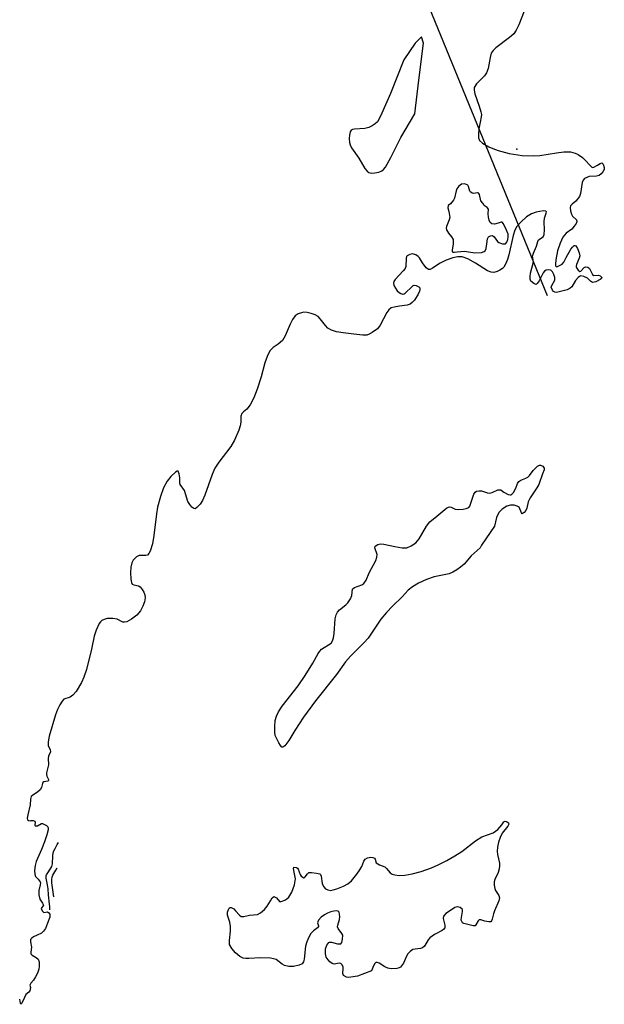
# Model space of a CAD drawing. Units: inches. Extents: x 1243762 to 1249762, y 477457 to 481457.
# Drawn here: x 1246143 to 1246442, y 477756 to 478261 of the extents above; entities that cross this region are included whole.
import ezdxf

# ---------------------------------------------------------------- set-up
doc = ezdxf.new("R2010")
doc.units = ezdxf.units.IN
doc.header["$MEASUREMENT"] = 0
for name, color, linetype in [('ELEV-Spot Elevation', 7, 'Continuous'), ('HYDRO-Stream Poly Centerlines', 142, 'Continuous'), ('HYDRO-Water Body', 4, 'Continuous'), ('Undefined', 1, 'Continuous')]:
    doc.layers.add(name, color=color, linetype=linetype)

msp = doc.modelspace()

# ---------------------------------------------------------------- linework, layer by layer
at = {"layer": 'ELEV-Spot Elevation'}
msp.add_point((1246397.29, 478194.21, 68.44), dxfattribs=at)
at = {"layer": 'HYDRO-Stream Poly Centerlines'}
for points in [[(1246329.05, 478183.89), (1246329.97, 478185.06), (1246332.73, 478190.02), (1246337.84, 478200.22), (1246344.98, 478212.31), (1246347.08, 478229.69), (1246349.48, 478248.63), (1246348.52, 478251.76), (1246345.26, 478248.61), (1246339.35, 478239.97), (1246332.51, 478222.84), (1246328.23, 478212.68), (1246327, 478210.1), (1246325.9, 478208.29), (1246324.74, 478207.22), (1246323.16, 478206.23), (1246321.42, 478205.42), (1246319.5, 478204.82), (1246314.17, 478204.54), (1246313.06, 478204.31), (1246312.46, 478204), (1246311.94, 478203.16), (1246311.56, 478201.53), (1246311.45, 478199.66), (1246311.56, 478197.73), (1246311.89, 478196.57), (1246312.69, 478195.02), (1246316.45, 478189.62), (1246319.39, 478184.43), (1246320.55, 478182.99), (1246321.5, 478182.29), (1246322.84, 478182.03), (1246324.57, 478182.13), (1246326.69, 478182.57), (1246328.07, 478183.11)], [(1246381.5, 478143.35), (1246381.88, 478145.78), (1246382.25, 478148.27), (1246382.83, 478149.33), (1246383.77, 478149.8), (1246384.76, 478149.99), (1246385.64, 478149.4), (1246387.4, 478147), (1246388, 478146.45), (1246390.03, 478145.76), (1246391.07, 478145.69), (1246391.55, 478145.83), (1246392.19, 478146.62), (1246392.65, 478147.94), (1246392.89, 478149.41), (1246392.82, 478150.67), (1246392, 478152.77), (1246390.51, 478155.99), (1246389.77, 478156.82), (1246389.24, 478156.94), (1246387.79, 478156.29), (1246385.85, 478155.84), (1246384.4, 478155.95), (1246383.7, 478156.7), (1246383.14, 478157.96), (1246382.76, 478159.43), (1246382.6, 478161.1), (1246382.75, 478163.52), (1246382.08, 478164.34), (1246380.48, 478165.45), (1246379.83, 478166.57), (1246378.86, 478167.86), (1246378.13, 478170.97), (1246377.88, 478171.55), (1246377.55, 478171.88), (1246377.06, 478171.94), (1246375.03, 478171.63), (1246374.48, 478171.7), (1246373.77, 478172.19), (1246373.19, 478172.83), (1246372.58, 478175.14), (1246372.2, 478175.88), (1246370.68, 478176.43), (1246368.98, 478176.35), (1246367.62, 478175.31), (1246366.57, 478173.92), (1246366.17, 478172.85), (1246365.29, 478169.18), (1246364.83, 478168.1), (1246363.38, 478166.32), (1246362.1, 478165.35), (1246362, 478164.26), (1246362.44, 478162.29), (1246362.94, 478159.22), (1246362.67, 478158.09), (1246361.28, 478154.68), (1246361.09, 478153.73), (1246361.2, 478152.92), (1246362.34, 478151.16), (1246363.9, 478149.27), (1246364.61, 478147.94), (1246364.62, 478145.52), (1246364.18, 478142.65), (1246364.24, 478141.78), (1246364.48, 478141.49), (1246365.35, 478141.46), (1246366.74, 478141.66), (1246370.45, 478142.01), (1246375.77, 478141.23), (1246379.26, 478141.4), (1246380.51, 478141.76), (1246381.09, 478142.22)]]:
    msp.add_lwpolyline(points, close=True, dxfattribs=at)
msp.add_polyline3d([(1246402.27, 478268.04, 0), (1246398.34, 478257.97, 0), (1246396.99, 478255.33, 0), (1246395.68, 478253.46, 0), (1246393.52, 478251.48, 0), (1246386.49, 478246.15, 0), (1246385.13, 478244.8, 0), (1246384.2, 478243.45, 0), (1246383.55, 478241.31, 0), (1246382.56, 478235.53, 0), (1246381.8, 478233.34, 0), (1246380.68, 478231.86, 0), (1246376.6, 478227.73, 0), (1246375.5, 478225.96, 0), (1246375.38, 478224.44, 0), (1246375.73, 478222.56, 0), (1246377.94, 478216.3, 0), (1246378.84, 478213.46, 0), (1246379.11, 478211.97, 0), (1246379.03, 478210.77, 0), (1246378.5, 478208.13, 0), (1246377.9, 478204.67, 0), (1246377.64, 478201.9, 0), (1246377.72, 478200.06, 0), (1246378.16, 478198.68, 0), (1246379.62, 478197.39, 0), (1246383.03, 478195.52, 0), (1246385.07, 478194.57, 0), (1246387.65, 478193.62, 0), (1246393.41, 478192.11, 0), (1246399.98, 478191.08, 0), (1246406.04, 478190.79, 0), (1246409.07, 478191.05, 0), (1246417.65, 478192.42, 0), (1246421.28, 478192.83, 0), (1246424.83, 478192.83, 0), (1246427.23, 478192.3, 0), (1246428.77, 478191.47, 0), (1246430.86, 478189.94, 0), (1246432.85, 478188.16, 0), (1246434.41, 478186.47, 0), (1246435.82, 478184.94, 0), (1246436.67, 478185.01, 0), (1246438.63, 478186.11, 0), (1246439.93, 478186.96, 0), (1246440.79, 478187.27, 0), (1246441.42, 478186.67, 0), (1246442.08, 478184.85, 0), (1246441.94, 478183.83, 0), (1246441.35, 478182.72, 0), (1246440.53, 478181.69, 0), (1246439.42, 478180.74, 0), (1246438.11, 478180.39, 0), (1246434.32, 478180.21, 0), (1246431.9, 478179.17, 0), (1246431.2, 478178.4, 0), (1246430.75, 478177.28, 0), (1246429.9, 478171.59, 0), (1246429.39, 478169.96, 0), (1246427.49, 478167.66, 0), (1246425.67, 478166.15, 0), (1246424.82, 478165.21, 0), (1246424.58, 478164.13, 0), (1246424.73, 478162.75, 0), (1246425.27, 478161.01, 0), (1246425.87, 478159.98, 0), (1246427.92, 478158.08, 0), (1246428, 478157.26, 0), (1246427.62, 478156.23, 0), (1246426.71, 478154.77, 0), (1246425.52, 478153.34, 0), (1246422.59, 478151.16, 0), (1246420.9, 478149.16, 0), (1246419.4, 478146.17, 0), (1246418.09, 478142.1, 0), (1246417.21, 478137.6, 0), (1246417.06, 478135.42, 0), (1246417.17, 478134.47, 0), (1246417.36, 478134.12, 0), (1246417.78, 478134.06, 0), (1246418.43, 478134.24, 0), (1246420.46, 478135.38, 0), (1246421.34, 478136.45, 0), (1246422.56, 478138.75, 0), (1246424.9, 478142.99, 0), (1246425.73, 478144.13, 0), (1246426.63, 478144.99, 0), (1246427.04, 478144.99, 0), (1246427.49, 478144.67, 0), (1246428.38, 478143.35, 0), (1246429.25, 478141.15, 0), (1246429.52, 478139.65, 0), (1246429.27, 478138.5, 0), (1246427.81, 478135.21, 0), (1246427.63, 478134.32, 0), (1246427.68, 478133.8, 0), (1246428.65, 478132.25, 0), (1246429.56, 478131.57, 0), (1246430.1, 478131.8, 0), (1246431.77, 478133.56, 0), (1246432.41, 478133.95, 0), (1246433.66, 478133.83, 0), (1246434.45, 478133.18, 0), (1246436.11, 478130.07, 0), (1246436.79, 478129.49, 0), (1246439.15, 478129.63, 0), (1246439.9, 478129.29, 0), (1246440.77, 478128.52, 0), (1246440.64, 478128.01, 0), (1246439.98, 478127.43, 0), (1246437.8, 478126.26, 0), (1246436.06, 478126, 0), (1246435.05, 478126.57, 0), (1246433.44, 478128.11, 0), (1246431.59, 478129.04, 0), (1246430.07, 478129.33, 0), (1246429.45, 478129.08, 0), (1246428.77, 478128.56, 0), (1246427.35, 478126.95, 0), (1246425.5, 478123.71, 0), (1246424.58, 478122.99, 0), (1246423.14, 478122.2, 0), (1246419.66, 478121.31, 0), (1246417.59, 478120.88, 0), (1246416.68, 478120.93, 0), (1246416.11, 478121.33, 0), (1246415.56, 478122.04, 0), (1246414.93, 478123.53, 0), (1246415.13, 478124.35, 0), (1246416.77, 478127.15, 0), (1246416.76, 478128.49, 0), (1246416.29, 478130.05, 0), (1246415.52, 478131.43, 0), (1246414.63, 478132.23, 0), (1246413.68, 478132.37, 0), (1246412.27, 478132.22, 0), (1246411.47, 478131.75, 0), (1246410.79, 478130.87, 0), (1246408.81, 478126.86, 0), (1246407.77, 478125.42, 0), (1246407.21, 478124.98, 0), (1246406.65, 478125.02, 0), (1246405.96, 478125.38, 0), (1246404.46, 478126.71, 0), (1246404.06, 478127.7, 0), (1246404.04, 478128.99, 0), (1246404.35, 478130.78, 0), (1246405.05, 478133.3, 0), (1246405.9, 478136.54, 0), (1246405.39, 478139.52, 0), (1246405.75, 478141.03, 0), (1246407.35, 478144.51, 0), (1246408.02, 478146.93, 0), (1246408.46, 478147.75, 0), (1246410.81, 478149.38, 0), (1246411.28, 478150.48, 0), (1246411.54, 478152.87, 0), (1246411.26, 478157.05, 0), (1246411.38, 478158.84, 0), (1246412.38, 478161.49, 0), (1246412.49, 478162.2, 0), (1246412.09, 478162.54, 0), (1246410.89, 478162.64, 0), (1246407.14, 478162.05, 0), (1246404.72, 478161.12, 0), (1246402.28, 478159.55, 0), (1246399.45, 478157.08, 0), (1246397.35, 478154.66, 0), (1246396.28, 478152.76, 0), (1246395.33, 478150.09, 0), (1246393.13, 478140.09, 0), (1246392.46, 478137.71, 0), (1246391.5, 478135.37, 0), (1246390.62, 478133.85, 0), (1246389.92, 478133.16, 0), (1246388.62, 478132.29, 0), (1246387.16, 478131.59, 0), (1246385.53, 478131.09, 0), (1246384.15, 478131.17, 0), (1246382.27, 478131.91, 0), (1246376.18, 478135.89, 0), (1246372.12, 478138.05, 0), (1246369.32, 478139.08, 0), (1246367.09, 478139.14, 0), (1246364.48, 478138.59, 0), (1246361.13, 478137.37, 0), (1246358.02, 478135.79, 0), (1246354.08, 478133.22, 0), (1246352.83, 478132.69, 0), (1246352.06, 478132.65, 0), (1246350.88, 478133.52, 0), (1246348.94, 478136.11, 0), (1246347.48, 478138.51, 0), (1246346.8, 478139.34, 0), (1246345.58, 478140.07, 0), (1246343.81, 478140.57, 0), (1246342.53, 478140.36, 0), (1246341.08, 478139.68, 0), (1246340.8, 478139.31, 0), (1246340.59, 478138.5, 0), (1246340.49, 478134.08, 0), (1246340.08, 478133.16, 0), (1246339.15, 478131.9, 0), (1246334.96, 478127.56, 0), (1246334.25, 478126.4, 0), (1246334.07, 478125.59, 0), (1246334.35, 478124.39, 0), (1246335.06, 478122.98, 0), (1246336, 478121.67, 0), (1246336.95, 478120.75, 0), (1246337.91, 478120.29, 0), (1246338.95, 478120.02, 0), (1246339.55, 478120.1, 0), (1246340.17, 478120.45, 0), (1246343.6, 478123.96, 0), (1246344.19, 478124.36, 0), (1246344.77, 478124.52, 0), (1246345.79, 478124.35, 0), (1246347.14, 478123.79, 0), (1246347.58, 478123.24, 0), (1246347.67, 478122.44, 0), (1246347.46, 478121.45, 0), (1246346.83, 478119.95, 0), (1246344.81, 478116.93, 0), (1246343.7, 478115.73, 0), (1246342.71, 478114.93, 0), (1246341.04, 478114.39, 0), (1246337.11, 478113.91, 0), (1246334.51, 478113.38, 0), (1246333.01, 478112.89, 0), (1246331.76, 478111.99, 0), (1246330.65, 478110.6, 0), (1246327.21, 478104.16, 0), (1246325.86, 478102.28, 0), (1246323.28, 478100.36, 0), (1246321.59, 478099.46, 0), (1246320.4, 478099.02, 0), (1246318.38, 478098.9, 0), (1246313.8, 478099.48, 0), (1246308.42, 478100.1, 0), (1246305.01, 478100.71, 0), (1246302.3, 478101.53, 0), (1246300.48, 478102.52, 0), (1246299.22, 478103.85, 0), (1246296.53, 478107.41, 0), (1246295.47, 478108.46, 0), (1246293.94, 478109.35, 0), (1246291.98, 478110.07, 0), (1246289.96, 478110.54, 0), (1246288.25, 478110.67, 0), (1246286.94, 478110.44, 0), (1246285.27, 478109.9, 0), (1246283.79, 478108.89, 0), (1246282.36, 478106.96, 0), (1246281.15, 478104.52, 0), (1246278.72, 478098.69, 0), (1246277.25, 478096.3, 0), (1246275.02, 478094.3, 0), (1246272.42, 478092.67, 0), (1246270.86, 478091.02, 0), (1246269.36, 478088.12, 0), (1246268.23, 478084.71, 0), (1246266.4, 478077.59, 0), (1246264.38, 478071.25, 0), (1246262.63, 478066.8, 0), (1246260.72, 478063.22, 0), (1246258.92, 478061.06, 0), (1246257.23, 478059.71, 0), (1246256.39, 478058.84, 0), (1246256.01, 478057.52, 0), (1246255.87, 478054.32, 0), (1246255.52, 478052.56, 0), (1246254.84, 478050.28, 0), (1246252.72, 478045.16, 0), (1246250.75, 478041.92, 0), (1246244.73, 478033.94, 0), (1246242.69, 478030.8, 0), (1246241.28, 478027.55, 0), (1246237.53, 478016.93, 0), (1246236.29, 478014.29, 0), (1246235.06, 478012.34, 0), (1246233.46, 478010.62, 0), (1246232.49, 478010, 0), (1246231.88, 478010.09, 0), (1246230.84, 478010.91, 0), (1246229.81, 478012.16, 0), (1246228.79, 478013.78, 0), (1246227.04, 478019.3, 0), (1246224.81, 478022.48, 0), (1246224.67, 478023.3, 0), (1246224.67, 478025.92, 0), (1246224.33, 478027.99, 0), (1246223.79, 478029.23, 0), (1246223.39, 478029.26, 0), (1246222.47, 478028.74, 0), (1246220.13, 478026.63, 0), (1246218.13, 478024.14, 0), (1246216.37, 478020.73, 0), (1246214.79, 478016.34, 0), (1246213.33, 478010.88, 0), (1246212.69, 478007.34, 0), (1246211.45, 477996.29, 0), (1246210.72, 477991.99, 0), (1246209.5, 477988.21, 0), (1246208.84, 477987.01, 0), (1246208.08, 477986.28, 0), (1246207.36, 477986.12, 0), (1246203.85, 477986.02, 0), (1246202.56, 477985.31, 0), (1246200.83, 477983.7, 0), (1246200.03, 477982.27, 0), (1246199.53, 477980.07, 0), (1246199.36, 477977.28, 0), (1246199.55, 477973.88, 0), (1246199.89, 477972.16, 0), (1246200.29, 477971.34, 0), (1246201.07, 477970.97, 0), (1246203.56, 477970.51, 0), (1246204.38, 477969.94, 0), (1246205.4, 477968.7, 0), (1246206.22, 477967.24, 0), (1246206.74, 477965.92, 0), (1246206.87, 477964.29, 0), (1246206.52, 477962.35, 0), (1246205.71, 477960.03, 0), (1246204.6, 477957.79, 0), (1246202.71, 477955.51, 0), (1246200.02, 477953.37, 0), (1246197.58, 477952.13, 0), (1246196.33, 477951.86, 0), (1246195.54, 477951.93, 0), (1246192.63, 477953.49, 0), (1246190.45, 477953.86, 0), (1246187.54, 477953.7, 0), (1246185.94, 477953.26, 0), (1246184.76, 477952.72, 0), (1246184.07, 477952.1, 0), (1246183.44, 477951.22, 0), (1246181.88, 477947.86, 0), (1246180.89, 477944.66, 0), (1246179.5, 477938.03, 0), (1246176.87, 477927.7, 0), (1246175.55, 477923.68, 0), (1246174.38, 477920.92, 0), (1246171.62, 477916.42, 0), (1246169.82, 477914.48, 0), (1246168.49, 477913.5, 0), (1246165.34, 477912.51, 0), (1246164.38, 477911.48, 0), (1246163.18, 477909.47, 0), (1246161.97, 477907.11, 0), (1246160.96, 477904.5, 0), (1246157.69, 477893.57, 0), (1246157.19, 477890.54, 0), (1246157.3, 477888.63, 0), (1246158.32, 477886.4, 0), (1246158.52, 477885.53, 0), (1246157.47, 477883.18, 0), (1246157.32, 477882.05, 0), (1246157.35, 477878.87, 0), (1246156.45, 477874.71, 0), (1246156.4, 477873.78, 0), (1246156.54, 477872.96, 0), (1246157.38, 477871.31, 0), (1246157.48, 477870.81, 0), (1246157.11, 477870.51, 0), (1246155.11, 477870.01, 0), (1246154.54, 477869.72, 0), (1246154.28, 477869.21, 0), (1246153.88, 477867.1, 0), (1246153.15, 477866.02, 0), (1246151.82, 477864.75, 0), (1246149.39, 477863.27, 0), (1246148.61, 477862.59, 0), (1246148.2, 477861.25, 0), (1246148.03, 477858.3, 0), (1246146.92, 477853.13, 0), (1246146.5, 477851.41, 0), (1246146.6, 477850.58, 0), (1246147.24, 477850.2, 0), (1246148.01, 477850.06, 0), (1246148.61, 477850.26, 0), (1246149.64, 477850.3, 0), (1246150.49, 477850, 0), (1246150.61, 477849.47, 0), (1246150.48, 477847.91, 0), (1246150.64, 477847.46, 0), (1246151.71, 477847.46, 0), (1246153.78, 477848.68, 0), (1246154.38, 477848.68, 0), (1246155.46, 477848.29, 0), (1246156.48, 477847.63, 0), (1246157.14, 477846.95, 0), (1246157.28, 477846.49, 0), (1246157.23, 477845.56, 0), (1246156.49, 477842.86, 0), (1246155.39, 477839.38, 0), (1246153.88, 477835.43, 0), (1246151.13, 477829.25, 0), (1246150.58, 477827.13, 0), (1246150.27, 477824.66, 0), (1246150.37, 477822.72, 0), (1246150.81, 477821.53, 0), (1246152.06, 477820.23, 0), (1246153.14, 477818.81, 0), (1246153.27, 477818.3, 0), (1246153.21, 477817.35, 0), (1246152.51, 477814.36, 0), (1246152.55, 477812.1, 0), (1246153.01, 477809.97, 0), (1246154.32, 477807.9, 0), (1246154.8, 477806.95, 0), (1246153.75, 477805.11, 0), (1246154.15, 477804, 0), (1246154.99, 477803.19, 0), (1246156.99, 477803.41, 0), (1246157.58, 477802.91, 0), (1246158.05, 477802.21, 0), (1246158.19, 477801.72, 0), (1246158.12, 477800.82, 0), (1246156.97, 477797.68, 0), (1246155.83, 477795, 0), (1246154.94, 477793.57, 0), (1246153.78, 477792.61, 0), (1246151.69, 477791.45, 0), (1246149.75, 477790.71, 0), (1246148.92, 477790.04, 0), (1246148.29, 477789.23, 0), (1246148.19, 477788.1, 0), (1246148.67, 477785.44, 0), (1246148.34, 477782.77, 0), (1246148.43, 477781.97, 0), (1246149.12, 477781.25, 0), (1246151.17, 477779.99, 0), (1246152.12, 477779.16, 0), (1246152.61, 477777.78, 0), (1246152.67, 477775.53, 0), (1246152.45, 477774.03, 0), (1246151.78, 477772.02, 0), (1246150.85, 477770.09, 0), (1246149.81, 477768.52, 0), (1246148.33, 477766.84, 0), (1246147.88, 477765.83, 0), (1246148.2, 477764.63, 0), (1246147.9, 477763.05, 0), (1246147.33, 477762.35, 0), (1246145.86, 477761.04, 0), (1246144.51, 477758.09, 0), (1246143.67, 477756.49, 0), (1246143.31, 477756.09, 0), (1246143.01, 477756.66, 0), (1246142.67, 477758.71, 0)], dxfattribs=at)
at = {"layer": 'HYDRO-Water Body'}
for points in [[(1246407.57, 478020.81), (1246404.19, 478015.69), (1246403.17, 478013.58), (1246402.42, 478010.28), (1246401.91, 478009.14), (1246400.99, 478008.02), (1246400.06, 478007.38), (1246399.6, 478007.9), (1246398.41, 478010.75), (1246397.52, 478011.37), (1246395.89, 478011.78), (1246394.07, 478011.81), (1246392.23, 478011.42), (1246389.72, 478009.83), (1246388.05, 478008.14), (1246386.93, 478005.56), (1246385.87, 478001.13), (1246379.23, 477991.3), (1246378.46, 477990), (1246373.93, 477985.82), (1246370.32, 477981.64), (1246368.49, 477980.11), (1246366.5, 477978.72), (1246364.43, 477977.5), (1246362.55, 477976.66), (1246354.89, 477975.07), (1246350.99, 477973.74), (1246346.91, 477971.89), (1246343.77, 477970.04), (1246341.55, 477968.24), (1246338.58, 477964.85), (1246333.54, 477960.14), (1246330.47, 477956.84), (1246327.6, 477953.36), (1246321.12, 477943.78), (1246319.15, 477941.53), (1246312.18, 477934.55), (1246309.53, 477931.59), (1246304.9, 477925.16), (1246294.13, 477911.58), (1246288.04, 477903.18), (1246283.61, 477896.37), (1246280.6, 477891.34), (1246278.39, 477888.58), (1246277.41, 477887.82), (1246276.89, 477887.82), (1246276.2, 477888.63), (1246275.36, 477890.15), (1246273.59, 477893.87), (1246273.29, 477895.73), (1246273.27, 477898.39), (1246273.6, 477901.44), (1246274.12, 477903.66), (1246275.2, 477906.01), (1246277.03, 477908.86), (1246285.23, 477919.23), (1246288.96, 477924.64), (1246292.87, 477930.92), (1246295.55, 477935.9), (1246296.39, 477937.12), (1246297.26, 477938.06), (1246302.14, 477941.12), (1246302.9, 477942.29), (1246303.38, 477943.89), (1246303.68, 477946.15), (1246304.22, 477953.61), (1246304.71, 477955.7), (1246305.43, 477957.1), (1246306.5, 477958.19), (1246309.69, 477960.7), (1246310.77, 477961.79), (1246312.11, 477963.93), (1246312.73, 477965.54), (1246313.07, 477968.8), (1246313.38, 477969.2), (1246314.16, 477969.7), (1246317.88, 477971.1), (1246319, 477971.75), (1246320.13, 477973.38), (1246321.65, 477977.12), (1246325.09, 477983.55), (1246325.6, 477985.13), (1246325.68, 477986.59), (1246324.56, 477989.92), (1246324.54, 477990.48), (1246324.72, 477990.9), (1246326.12, 477991.72), (1246327.38, 477991.96), (1246329.22, 477991.87), (1246334.87, 477990.72), (1246338.61, 477990.03), (1246340.93, 477990.05), (1246343.2, 477990.98), (1246345.58, 477992.52), (1246347.25, 477994.53), (1246351.07, 478001.08), (1246352.75, 478003.29), (1246356.23, 478006.22), (1246359.37, 478008.8), (1246361.51, 478010.54), (1246362.74, 478011.03), (1246363.58, 478010.83), (1246365.77, 478009.88), (1246367.58, 478009.64), (1246369.74, 478009.74), (1246371.42, 478010.11), (1246372.64, 478010.74), (1246373.16, 478011.39), (1246373.59, 478012.29), (1246375.3, 478017.55), (1246376.01, 478018.6), (1246376.68, 478019.03), (1246377.95, 478019.27), (1246379.25, 478019.28), (1246382.33, 478018.25), (1246383.45, 478018.02), (1246384.59, 478018.3), (1246387.63, 478019.63), (1246388.53, 478019.78), (1246389.04, 478019.68), (1246390.67, 478018.53), (1246392.85, 478017.36), (1246393.81, 478017.11), (1246394.29, 478017.15), (1246394.78, 478017.46), (1246395.53, 478018.37), (1246396.72, 478020.54), (1246397.68, 478022.95), (1246398.34, 478024.04), (1246399.37, 478024.69), (1246401.85, 478025.67), (1246402.99, 478026.28), (1246403.81, 478027.13), (1246405.65, 478029.56), (1246407.83, 478031.77), (1246408.87, 478032.36), (1246409.48, 478032.38), (1246410.57, 478031.77), (1246411.36, 478030.88), (1246411.29, 478029.99), (1246410.44, 478027.96), (1246408.49, 478022.47)], [(1246387.69, 477823.6), (1246385.95, 477820.07), (1246385.74, 477818.91), (1246385.76, 477817.17), (1246386.04, 477815.47), (1246386.41, 477814.39), (1246388.12, 477811.92), (1246388.35, 477810.66), (1246388.06, 477809.16), (1246385.78, 477803.93), (1246385.3, 477802.49), (1246384.69, 477799.66), (1246384.33, 477798.78), (1246384.01, 477798.43), (1246382.92, 477798.3), (1246380.87, 477798.68), (1246378.83, 477799.29), (1246377.99, 477799.32), (1246377.55, 477798.94), (1246376.33, 477796.74), (1246375.92, 477796.3), (1246374.84, 477796.26), (1246372.12, 477797.06), (1246370.11, 477797.45), (1246369.38, 477797.83), (1246368.84, 477799.27), (1246368.87, 477800.5), (1246369.52, 477803.65), (1246369.51, 477804.48), (1246369.34, 477804.89), (1246368.22, 477805.64), (1246366.85, 477806.06), (1246365.59, 477805.69), (1246363.33, 477804.21), (1246360.89, 477802.54), (1246359.68, 477801.18), (1246359.59, 477800.13), (1246360.35, 477796.66), (1246360.37, 477795.3), (1246359.88, 477794.6), (1246359.02, 477793.93), (1246355.16, 477791.88), (1246352.81, 477790.16), (1246351.93, 477789.04), (1246349.97, 477785.92), (1246349.05, 477785.05), (1246347.99, 477784.72), (1246345.22, 477784.39), (1246344.09, 477784.1), (1246342.7, 477783.12), (1246341.49, 477781.87), (1246340.83, 477780.75), (1246339.29, 477777.15), (1246337.73, 477775.18), (1246337.02, 477774.77), (1246335.77, 477774.41), (1246332.9, 477774.24), (1246331.23, 477774.62), (1246329.63, 477775.27), (1246326.74, 477777.22), (1246325.69, 477777.48), (1246325.04, 477777.47), (1246324.37, 477776.76), (1246323.62, 477774.98), (1246322.84, 477773.27), (1246315.71, 477770.55), (1246312.29, 477769.94), (1246311.1, 477769.9), (1246310.08, 477770.05), (1246308.55, 477770.86), (1246308.3, 477771.29), (1246308.21, 477771.88), (1246308.38, 477774.42), (1246308.3, 477775.32), (1246307.66, 477776.5), (1246307.11, 477777.07), (1246306.34, 477777.16), (1246303.71, 477776.58), (1246302.66, 477776.97), (1246301.57, 477777.83), (1246300.59, 477778.93), (1246299.71, 477780.32), (1246299.3, 477782.03), (1246299.33, 477784.54), (1246299.95, 477786.4), (1246300.96, 477787.83), (1246301.4, 477787.97), (1246302.32, 477787.89), (1246305.42, 477787.03), (1246307.18, 477787.04), (1246307.64, 477787.75), (1246307.99, 477789.51), (1246308.09, 477791.51), (1246307.72, 477792.43), (1246305.84, 477795), (1246305.49, 477795.83), (1246305.57, 477796.65), (1246306.53, 477799.59), (1246306.61, 477800.89), (1246306.47, 477802.36), (1246306.21, 477803.27), (1246305.8, 477803.81), (1246304.96, 477803.93), (1246303.57, 477803.8), (1246302, 477803.43), (1246300.31, 477802.74), (1246298.71, 477801.85), (1246297.14, 477800.72), (1246295.77, 477799.14), (1246295.39, 477798.41), (1246295.27, 477797.77), (1246295.75, 477796.37), (1246295.7, 477796.02), (1246295.15, 477795.34), (1246293.07, 477793.77), (1246291.85, 477792.29), (1246290.77, 477790.41), (1246289.77, 477788.05), (1246289.12, 477785.89), (1246288.41, 477779.28), (1246288.03, 477777.84), (1246287.41, 477776.85), (1246285.83, 477776.07), (1246282.84, 477775.42), (1246280.57, 477775.49), (1246278.38, 477775.98), (1246277.17, 477776.69), (1246274.03, 477779.01), (1246272.71, 477779.47), (1246271.11, 477779.75), (1246265.93, 477779.9), (1246259.97, 477779.5), (1246258.43, 477779.53), (1246257.13, 477779.74), (1246255.36, 477780.61), (1246253.14, 477782.45), (1246251.26, 477784.67), (1246250.17, 477786.74), (1246250.05, 477788.71), (1246250.61, 477793.55), (1246250.58, 477796.01), (1246250.35, 477798.12), (1246249.16, 477801.82), (1246249.03, 477803.28), (1246249.56, 477804.75), (1246249.99, 477805.4), (1246250.42, 477805.75), (1246250.98, 477805.67), (1246252.3, 477804.94), (1246253.28, 477804.03), (1246255.17, 477801.74), (1246256.08, 477801.09), (1246257.48, 477801.08), (1246260.42, 477801.7), (1246264.4, 477802.07), (1246265.98, 477802.94), (1246268.02, 477804.67), (1246269.4, 477806.43), (1246271.05, 477809.14), (1246271.99, 477810.62), (1246272.8, 477811.26), (1246273.5, 477811.03), (1246274.21, 477810.57), (1246275.74, 477808.82), (1246276.66, 477808.79), (1246278.44, 477809.42), (1246279.48, 477810.05), (1246280.44, 477811.01), (1246282.06, 477813.57), (1246283.42, 477817.24), (1246283.9, 477820.35), (1246283.29, 477823.75), (1246282.9, 477825.6), (1246283.04, 477826.33), (1246284.45, 477826.22), (1246284.95, 477825.9), (1246285.34, 477825.34), (1246286.33, 477822.66), (1246286.82, 477821.78), (1246288.12, 477820.85), (1246288.39, 477820.87), (1246288.96, 477821.36), (1246290.12, 477823.01), (1246290.68, 477823.56), (1246292.09, 477823.7), (1246294.67, 477823.23), (1246296.32, 477822.88), (1246296.68, 477822.57), (1246297.01, 477821.76), (1246297.51, 477817.96), (1246298.26, 477816.5), (1246299.29, 477815.27), (1246300.41, 477814.76), (1246301.99, 477814.47), (1246303.18, 477814.67), (1246305.04, 477815.3), (1246308.51, 477816.62), (1246310.77, 477817.8), (1246312.57, 477819.44), (1246315.32, 477822.75), (1246316.92, 477824.98), (1246317.88, 477826.63), (1246318.93, 477829.43), (1246319.62, 477830.51), (1246320.79, 477831.11), (1246322.55, 477831.47), (1246323.55, 477831.36), (1246324.42, 477831.01), (1246324.7, 477830.53), (1246325.26, 477828.55), (1246327.02, 477827.62), (1246329.61, 477826.46), (1246330.55, 477825.64), (1246332.47, 477823.45), (1246333.38, 477822.73), (1246334.78, 477822.36), (1246337.02, 477822.16), (1246339.87, 477822.24), (1246343.69, 477822.91), (1246348.23, 477824.16), (1246353.54, 477826), (1246357.07, 477827.51), (1246361.38, 477829.71), (1246365.6, 477832.13), (1246369.1, 477834.41), (1246376.1, 477839.86), (1246379.38, 477841.86), (1246385.12, 477843.88), (1246387.49, 477845.7), (1246389.56, 477848.01), (1246390.69, 477849.6), (1246391.3, 477850.01), (1246391.97, 477849.81), (1246392.95, 477849.08), (1246393.12, 477848.37), (1246392.7, 477847.45), (1246389.7, 477843.79), (1246388.7, 477841.64), (1246387.84, 477839.09), (1246387.35, 477836.66), (1246387.16, 477834.51), (1246387.38, 477832.77), (1246388.37, 477828.49), (1246388.49, 477827.12), (1246388.25, 477825.53)]]:
    msp.add_lwpolyline(points, close=True, dxfattribs=at)
msp.add_polyline3d([(1246402.27, 478268.04, 0), (1246398.34, 478257.97, 0), (1246396.99, 478255.33, 0), (1246395.68, 478253.46, 0), (1246393.52, 478251.48, 0), (1246386.49, 478246.15, 0), (1246385.13, 478244.8, 0), (1246384.2, 478243.45, 0), (1246383.55, 478241.31, 0), (1246382.56, 478235.53, 0), (1246381.8, 478233.34, 0), (1246380.68, 478231.86, 0), (1246376.6, 478227.73, 0), (1246375.5, 478225.96, 0), (1246375.38, 478224.44, 0), (1246375.73, 478222.56, 0), (1246377.94, 478216.3, 0), (1246378.84, 478213.46, 0), (1246379.11, 478211.97, 0), (1246379.03, 478210.77, 0), (1246378.5, 478208.13, 0), (1246377.9, 478204.67, 0), (1246377.64, 478201.9, 0), (1246377.72, 478200.06, 0), (1246378.16, 478198.68, 0), (1246379.62, 478197.39, 0), (1246383.03, 478195.52, 0), (1246385.07, 478194.57, 0), (1246387.65, 478193.62, 0), (1246393.41, 478192.11, 0), (1246399.98, 478191.08, 0), (1246406.04, 478190.79, 0), (1246409.07, 478191.05, 0), (1246417.65, 478192.42, 0), (1246421.28, 478192.83, 0), (1246424.83, 478192.83, 0), (1246427.23, 478192.3, 0), (1246428.77, 478191.47, 0), (1246430.86, 478189.94, 0), (1246432.85, 478188.16, 0), (1246434.41, 478186.47, 0), (1246435.82, 478184.94, 0), (1246436.67, 478185.01, 0), (1246438.63, 478186.11, 0), (1246439.93, 478186.96, 0), (1246440.79, 478187.27, 0), (1246441.42, 478186.67, 0), (1246442.08, 478184.85, 0), (1246441.94, 478183.83, 0), (1246441.35, 478182.72, 0), (1246440.53, 478181.69, 0), (1246439.42, 478180.74, 0), (1246438.11, 478180.39, 0), (1246434.32, 478180.21, 0), (1246431.9, 478179.17, 0), (1246431.2, 478178.4, 0), (1246430.75, 478177.28, 0), (1246429.9, 478171.59, 0), (1246429.39, 478169.96, 0), (1246427.49, 478167.66, 0), (1246425.67, 478166.15, 0), (1246424.82, 478165.21, 0), (1246424.58, 478164.13, 0), (1246424.73, 478162.75, 0), (1246425.27, 478161.01, 0), (1246425.87, 478159.98, 0), (1246427.92, 478158.08, 0), (1246428, 478157.26, 0), (1246427.62, 478156.23, 0), (1246426.71, 478154.77, 0), (1246425.52, 478153.34, 0), (1246422.59, 478151.16, 0), (1246420.9, 478149.16, 0), (1246419.4, 478146.17, 0), (1246418.09, 478142.1, 0), (1246417.21, 478137.6, 0), (1246417.06, 478135.42, 0), (1246417.17, 478134.47, 0), (1246417.36, 478134.12, 0), (1246417.78, 478134.06, 0), (1246418.43, 478134.24, 0), (1246420.46, 478135.38, 0), (1246421.34, 478136.45, 0), (1246422.56, 478138.75, 0), (1246424.9, 478142.99, 0), (1246425.73, 478144.13, 0), (1246426.63, 478144.99, 0), (1246427.04, 478144.99, 0), (1246427.49, 478144.67, 0), (1246428.38, 478143.35, 0), (1246429.25, 478141.15, 0), (1246429.52, 478139.65, 0), (1246429.27, 478138.5, 0), (1246427.81, 478135.21, 0), (1246427.63, 478134.32, 0), (1246427.68, 478133.8, 0), (1246428.65, 478132.25, 0), (1246429.56, 478131.57, 0), (1246430.1, 478131.8, 0), (1246431.77, 478133.56, 0), (1246432.41, 478133.95, 0), (1246433.66, 478133.83, 0), (1246434.45, 478133.18, 0), (1246436.11, 478130.07, 0), (1246436.79, 478129.49, 0), (1246439.15, 478129.63, 0), (1246439.9, 478129.29, 0), (1246440.77, 478128.52, 0), (1246440.64, 478128.01, 0), (1246439.98, 478127.43, 0), (1246437.8, 478126.26, 0), (1246436.06, 478126, 0), (1246435.05, 478126.57, 0), (1246433.44, 478128.11, 0), (1246431.59, 478129.04, 0), (1246430.07, 478129.33, 0), (1246429.45, 478129.08, 0), (1246428.77, 478128.56, 0), (1246427.35, 478126.95, 0), (1246425.5, 478123.71, 0), (1246424.58, 478122.99, 0), (1246423.14, 478122.2, 0), (1246419.66, 478121.31, 0), (1246417.59, 478120.88, 0), (1246416.68, 478120.93, 0), (1246416.11, 478121.33, 0), (1246415.56, 478122.04, 0), (1246414.93, 478123.53, 0), (1246415.13, 478124.35, 0), (1246416.77, 478127.15, 0), (1246416.76, 478128.49, 0), (1246416.29, 478130.05, 0), (1246415.52, 478131.43, 0), (1246414.63, 478132.23, 0), (1246413.68, 478132.37, 0), (1246412.27, 478132.22, 0), (1246411.47, 478131.75, 0), (1246410.79, 478130.87, 0), (1246408.81, 478126.86, 0), (1246407.77, 478125.42, 0), (1246407.21, 478124.98, 0), (1246406.65, 478125.02, 0), (1246405.96, 478125.38, 0), (1246404.46, 478126.71, 0), (1246404.06, 478127.7, 0), (1246404.04, 478128.99, 0), (1246404.35, 478130.78, 0), (1246405.05, 478133.3, 0), (1246405.9, 478136.54, 0), (1246405.39, 478139.52, 0), (1246405.75, 478141.03, 0), (1246407.35, 478144.51, 0), (1246408.02, 478146.93, 0), (1246408.46, 478147.75, 0), (1246410.81, 478149.38, 0), (1246411.28, 478150.48, 0), (1246411.54, 478152.87, 0), (1246411.26, 478157.05, 0), (1246411.38, 478158.84, 0), (1246412.38, 478161.49, 0), (1246412.49, 478162.2, 0), (1246412.09, 478162.54, 0), (1246410.89, 478162.64, 0), (1246407.14, 478162.05, 0), (1246404.72, 478161.12, 0), (1246402.28, 478159.55, 0), (1246399.45, 478157.08, 0), (1246397.35, 478154.66, 0), (1246396.28, 478152.76, 0), (1246395.33, 478150.09, 0), (1246393.13, 478140.09, 0), (1246392.46, 478137.71, 0), (1246391.5, 478135.37, 0), (1246390.62, 478133.85, 0), (1246389.92, 478133.16, 0), (1246388.62, 478132.29, 0), (1246387.16, 478131.59, 0), (1246385.53, 478131.09, 0), (1246384.15, 478131.17, 0), (1246382.27, 478131.91, 0), (1246376.18, 478135.89, 0), (1246372.12, 478138.05, 0), (1246369.32, 478139.08, 0), (1246367.09, 478139.14, 0), (1246364.48, 478138.59, 0), (1246361.13, 478137.37, 0), (1246358.02, 478135.79, 0), (1246354.08, 478133.22, 0), (1246352.83, 478132.69, 0), (1246352.06, 478132.65, 0), (1246350.88, 478133.52, 0), (1246348.94, 478136.11, 0), (1246347.48, 478138.51, 0), (1246346.8, 478139.34, 0), (1246345.58, 478140.07, 0), (1246343.81, 478140.57, 0), (1246342.53, 478140.36, 0), (1246341.08, 478139.68, 0), (1246340.8, 478139.31, 0), (1246340.59, 478138.5, 0), (1246340.49, 478134.08, 0), (1246340.08, 478133.16, 0), (1246339.15, 478131.9, 0), (1246334.96, 478127.56, 0), (1246334.25, 478126.4, 0), (1246334.07, 478125.59, 0), (1246334.35, 478124.39, 0), (1246335.06, 478122.98, 0), (1246336, 478121.67, 0), (1246336.95, 478120.75, 0), (1246337.91, 478120.29, 0), (1246338.95, 478120.02, 0), (1246339.55, 478120.1, 0), (1246340.17, 478120.45, 0), (1246343.6, 478123.96, 0), (1246344.19, 478124.36, 0), (1246344.77, 478124.52, 0), (1246345.79, 478124.35, 0), (1246347.14, 478123.79, 0), (1246347.58, 478123.24, 0), (1246347.67, 478122.44, 0), (1246347.46, 478121.45, 0), (1246346.83, 478119.95, 0), (1246344.81, 478116.93, 0), (1246343.7, 478115.73, 0), (1246342.71, 478114.93, 0), (1246341.04, 478114.39, 0), (1246337.11, 478113.91, 0), (1246334.51, 478113.38, 0), (1246333.01, 478112.89, 0), (1246331.76, 478111.99, 0), (1246330.65, 478110.6, 0), (1246327.21, 478104.16, 0), (1246325.86, 478102.28, 0), (1246323.28, 478100.36, 0), (1246321.59, 478099.46, 0), (1246320.4, 478099.02, 0), (1246318.38, 478098.9, 0), (1246313.8, 478099.48, 0), (1246308.42, 478100.1, 0), (1246305.01, 478100.71, 0), (1246302.3, 478101.53, 0), (1246300.48, 478102.52, 0), (1246299.22, 478103.85, 0), (1246296.53, 478107.41, 0), (1246295.47, 478108.46, 0), (1246293.94, 478109.35, 0), (1246291.98, 478110.07, 0), (1246289.96, 478110.54, 0), (1246288.25, 478110.67, 0), (1246286.94, 478110.44, 0), (1246285.27, 478109.9, 0), (1246283.79, 478108.89, 0), (1246282.36, 478106.96, 0), (1246281.15, 478104.52, 0), (1246278.72, 478098.69, 0), (1246277.25, 478096.3, 0), (1246275.02, 478094.3, 0), (1246272.42, 478092.67, 0), (1246270.86, 478091.02, 0), (1246269.36, 478088.12, 0), (1246268.23, 478084.71, 0), (1246266.4, 478077.59, 0), (1246264.38, 478071.25, 0), (1246262.63, 478066.8, 0), (1246260.72, 478063.22, 0), (1246258.92, 478061.06, 0), (1246257.23, 478059.71, 0), (1246256.39, 478058.84, 0), (1246256.01, 478057.52, 0), (1246255.87, 478054.32, 0), (1246255.52, 478052.56, 0), (1246254.84, 478050.28, 0), (1246252.72, 478045.16, 0), (1246250.75, 478041.92, 0), (1246244.73, 478033.94, 0), (1246242.69, 478030.8, 0), (1246241.28, 478027.55, 0), (1246237.53, 478016.93, 0), (1246236.29, 478014.29, 0), (1246235.06, 478012.34, 0), (1246233.46, 478010.62, 0), (1246232.49, 478010, 0), (1246231.88, 478010.09, 0), (1246230.84, 478010.91, 0), (1246229.81, 478012.16, 0), (1246228.79, 478013.78, 0), (1246227.04, 478019.3, 0), (1246224.81, 478022.48, 0), (1246224.67, 478023.3, 0), (1246224.67, 478025.92, 0), (1246224.33, 478027.99, 0), (1246223.79, 478029.23, 0), (1246223.39, 478029.26, 0), (1246222.47, 478028.74, 0), (1246220.13, 478026.63, 0), (1246218.13, 478024.14, 0), (1246216.37, 478020.73, 0), (1246214.79, 478016.34, 0), (1246213.33, 478010.88, 0), (1246212.69, 478007.34, 0), (1246211.45, 477996.29, 0), (1246210.72, 477991.99, 0), (1246209.5, 477988.21, 0), (1246208.84, 477987.01, 0), (1246208.08, 477986.28, 0), (1246207.36, 477986.12, 0), (1246203.85, 477986.02, 0), (1246202.56, 477985.31, 0), (1246200.83, 477983.7, 0), (1246200.03, 477982.27, 0), (1246199.53, 477980.07, 0), (1246199.36, 477977.28, 0), (1246199.55, 477973.88, 0), (1246199.89, 477972.16, 0), (1246200.29, 477971.34, 0), (1246201.07, 477970.97, 0), (1246203.56, 477970.51, 0), (1246204.38, 477969.94, 0), (1246205.4, 477968.7, 0), (1246206.22, 477967.24, 0), (1246206.74, 477965.92, 0), (1246206.87, 477964.29, 0), (1246206.52, 477962.35, 0), (1246205.71, 477960.03, 0), (1246204.6, 477957.79, 0), (1246202.71, 477955.51, 0), (1246200.02, 477953.37, 0), (1246197.58, 477952.13, 0), (1246196.33, 477951.86, 0), (1246195.54, 477951.93, 0), (1246192.63, 477953.49, 0), (1246190.45, 477953.86, 0), (1246187.54, 477953.7, 0), (1246185.94, 477953.26, 0), (1246184.76, 477952.72, 0), (1246184.07, 477952.1, 0), (1246183.44, 477951.22, 0), (1246181.88, 477947.86, 0), (1246180.89, 477944.66, 0), (1246179.5, 477938.03, 0), (1246176.87, 477927.7, 0), (1246175.55, 477923.68, 0), (1246174.38, 477920.92, 0), (1246171.62, 477916.42, 0), (1246169.82, 477914.48, 0), (1246168.49, 477913.5, 0), (1246165.34, 477912.51, 0), (1246164.38, 477911.48, 0), (1246163.18, 477909.47, 0), (1246161.97, 477907.11, 0), (1246160.96, 477904.5, 0), (1246157.69, 477893.57, 0), (1246157.19, 477890.54, 0), (1246157.3, 477888.63, 0), (1246158.32, 477886.4, 0), (1246158.52, 477885.53, 0), (1246157.47, 477883.18, 0), (1246157.32, 477882.05, 0), (1246157.35, 477878.87, 0), (1246156.45, 477874.71, 0), (1246156.4, 477873.78, 0), (1246156.54, 477872.96, 0), (1246157.38, 477871.31, 0), (1246157.48, 477870.81, 0), (1246157.11, 477870.51, 0), (1246155.11, 477870.01, 0), (1246154.54, 477869.72, 0), (1246154.28, 477869.21, 0), (1246153.88, 477867.1, 0), (1246153.15, 477866.02, 0), (1246151.82, 477864.75, 0), (1246149.39, 477863.27, 0), (1246148.61, 477862.59, 0), (1246148.2, 477861.25, 0), (1246148.03, 477858.3, 0), (1246146.92, 477853.13, 0), (1246146.5, 477851.41, 0), (1246146.6, 477850.58, 0), (1246147.24, 477850.2, 0), (1246148.01, 477850.06, 0), (1246148.61, 477850.26, 0), (1246149.64, 477850.3, 0), (1246150.49, 477850, 0), (1246150.61, 477849.47, 0), (1246150.48, 477847.91, 0), (1246150.64, 477847.46, 0), (1246151.71, 477847.46, 0), (1246153.78, 477848.68, 0), (1246154.38, 477848.68, 0), (1246155.46, 477848.29, 0), (1246156.48, 477847.63, 0), (1246157.14, 477846.95, 0), (1246157.28, 477846.49, 0), (1246157.23, 477845.56, 0), (1246156.49, 477842.86, 0), (1246155.39, 477839.38, 0), (1246153.88, 477835.43, 0), (1246151.13, 477829.25, 0), (1246150.58, 477827.13, 0), (1246150.27, 477824.66, 0), (1246150.37, 477822.72, 0), (1246150.81, 477821.53, 0), (1246152.06, 477820.23, 0), (1246153.14, 477818.81, 0), (1246153.27, 477818.3, 0), (1246153.21, 477817.35, 0), (1246152.51, 477814.36, 0), (1246152.55, 477812.1, 0), (1246153.01, 477809.97, 0), (1246154.32, 477807.9, 0), (1246154.8, 477806.95, 0), (1246153.75, 477805.11, 0), (1246154.15, 477804, 0), (1246154.99, 477803.19, 0), (1246156.99, 477803.41, 0), (1246157.58, 477802.91, 0), (1246158.05, 477802.21, 0), (1246158.19, 477801.72, 0), (1246158.12, 477800.82, 0), (1246156.97, 477797.68, 0), (1246155.83, 477795, 0), (1246154.94, 477793.57, 0), (1246153.78, 477792.61, 0), (1246151.69, 477791.45, 0), (1246149.75, 477790.71, 0), (1246148.92, 477790.04, 0), (1246148.29, 477789.23, 0), (1246148.19, 477788.1, 0), (1246148.67, 477785.44, 0), (1246148.34, 477782.77, 0), (1246148.43, 477781.97, 0), (1246149.12, 477781.25, 0), (1246151.17, 477779.99, 0), (1246152.12, 477779.16, 0), (1246152.61, 477777.78, 0), (1246152.67, 477775.53, 0), (1246152.45, 477774.03, 0), (1246151.78, 477772.02, 0), (1246150.85, 477770.09, 0), (1246149.81, 477768.52, 0), (1246148.33, 477766.84, 0), (1246147.88, 477765.83, 0), (1246148.2, 477764.63, 0), (1246147.9, 477763.05, 0), (1246147.33, 477762.35, 0), (1246145.86, 477761.04, 0), (1246144.51, 477758.09, 0), (1246143.67, 477756.49, 0), (1246143.31, 477756.09, 0), (1246143.01, 477756.66, 0), (1246142.67, 477758.71, 0)], dxfattribs=at)
for points in [[(1246332.51, 478222.84, 0), (1246328.23, 478212.68, 0), (1246327, 478210.1, 0), (1246325.9, 478208.29, 0), (1246324.74, 478207.22, 0), (1246323.16, 478206.23, 0), (1246321.42, 478205.42, 0), (1246319.5, 478204.82, 0), (1246314.17, 478204.54, 0), (1246313.06, 478204.31, 0), (1246312.46, 478204, 0), (1246311.94, 478203.16, 0), (1246311.56, 478201.53, 0), (1246311.45, 478199.66, 0), (1246311.56, 478197.73, 0), (1246311.89, 478196.57, 0), (1246312.69, 478195.02, 0), (1246316.45, 478189.62, 0), (1246319.39, 478184.43, 0), (1246320.55, 478182.99, 0), (1246321.5, 478182.29, 0), (1246322.84, 478182.03, 0), (1246324.57, 478182.13, 0), (1246326.69, 478182.57, 0), (1246328.07, 478183.11, 0), (1246329.05, 478183.89, 0), (1246329.97, 478185.06, 0), (1246332.73, 478190.02, 0), (1246337.84, 478200.22, 0), (1246344.98, 478212.31, 0), (1246347.08, 478229.69, 0), (1246349.48, 478248.63, 0), (1246348.52, 478251.76, 0), (1246345.26, 478248.61, 0), (1246339.35, 478239.97, 0)], [(1246362.94, 478159.22, 0), (1246362.67, 478158.09, 0), (1246361.28, 478154.68, 0), (1246361.09, 478153.73, 0), (1246361.2, 478152.92, 0), (1246362.34, 478151.16, 0), (1246363.9, 478149.27, 0), (1246364.61, 478147.94, 0), (1246364.62, 478145.52, 0), (1246364.18, 478142.65, 0), (1246364.24, 478141.78, 0), (1246364.48, 478141.49, 0), (1246365.35, 478141.46, 0), (1246366.74, 478141.66, 0), (1246370.45, 478142.01, 0), (1246375.77, 478141.23, 0), (1246379.26, 478141.4, 0), (1246380.51, 478141.76, 0), (1246381.09, 478142.22, 0), (1246381.5, 478143.35, 0), (1246381.88, 478145.78, 0), (1246382.25, 478148.27, 0), (1246382.83, 478149.33, 0), (1246383.77, 478149.8, 0), (1246384.76, 478149.99, 0), (1246385.64, 478149.4, 0), (1246387.4, 478147, 0), (1246388, 478146.45, 0), (1246390.03, 478145.76, 0), (1246391.07, 478145.69, 0), (1246391.55, 478145.83, 0), (1246392.19, 478146.62, 0), (1246392.65, 478147.94, 0), (1246392.89, 478149.41, 0), (1246392.82, 478150.67, 0), (1246392, 478152.77, 0), (1246390.51, 478155.99, 0), (1246389.77, 478156.82, 0), (1246389.24, 478156.94, 0), (1246387.79, 478156.29, 0), (1246385.85, 478155.84, 0), (1246384.4, 478155.95, 0), (1246383.7, 478156.7, 0), (1246383.14, 478157.96, 0), (1246382.76, 478159.43, 0), (1246382.6, 478161.1, 0), (1246382.75, 478163.52, 0), (1246382.08, 478164.34, 0), (1246380.48, 478165.45, 0), (1246379.83, 478166.57, 0), (1246378.86, 478167.86, 0), (1246378.13, 478170.97, 0), (1246377.88, 478171.55, 0), (1246377.55, 478171.88, 0), (1246377.06, 478171.94, 0), (1246375.03, 478171.63, 0), (1246374.48, 478171.7, 0), (1246373.77, 478172.19, 0), (1246373.19, 478172.83, 0), (1246372.58, 478175.14, 0), (1246372.2, 478175.88, 0), (1246370.68, 478176.43, 0), (1246368.98, 478176.35, 0), (1246367.62, 478175.31, 0), (1246366.57, 478173.92, 0), (1246366.17, 478172.85, 0), (1246365.29, 478169.18, 0), (1246364.83, 478168.1, 0), (1246363.38, 478166.32, 0), (1246362.1, 478165.35, 0), (1246362, 478164.26, 0), (1246362.44, 478162.29, 0)]]:
    msp.add_polyline3d(points, close=True, dxfattribs=at)
at = {"layer": 'Undefined'}
for points, elevation in [([(1246284.88, 478431.67), (1246412.83, 478119.27)], 70), ([(1246158.03, 477804.55), (1246158.09, 477806.17), (1246158.02, 477807.39), (1246157.46, 477812.16), (1246157.19, 477815.32), (1246156.88, 477817.39), (1246156.26, 477820.65), (1246156.27, 477821.91), (1246156.42, 477822.47), (1246156.66, 477822.97), (1246158.64, 477825.78), (1246159.17, 477826.78), (1246159.47, 477828.1), (1246159.64, 477832.09), (1246159.88, 477833.77), (1246160.21, 477834.72), (1246160.8, 477836), (1246161.86, 477837.96), (1246162.56, 477838.95)], 72), ([(1246160.24, 477811.12), (1246159.15, 477818.26), (1246159.09, 477819.08), (1246159.15, 477820.19), (1246159.31, 477821.28), (1246159.58, 477822.21), (1246161.13, 477824.81), (1246161.79, 477826.06)], 74)]:
    msp.add_lwpolyline(points, dxfattribs=dict(at, elevation=elevation))

doc.saveas('drawing.dxf')
